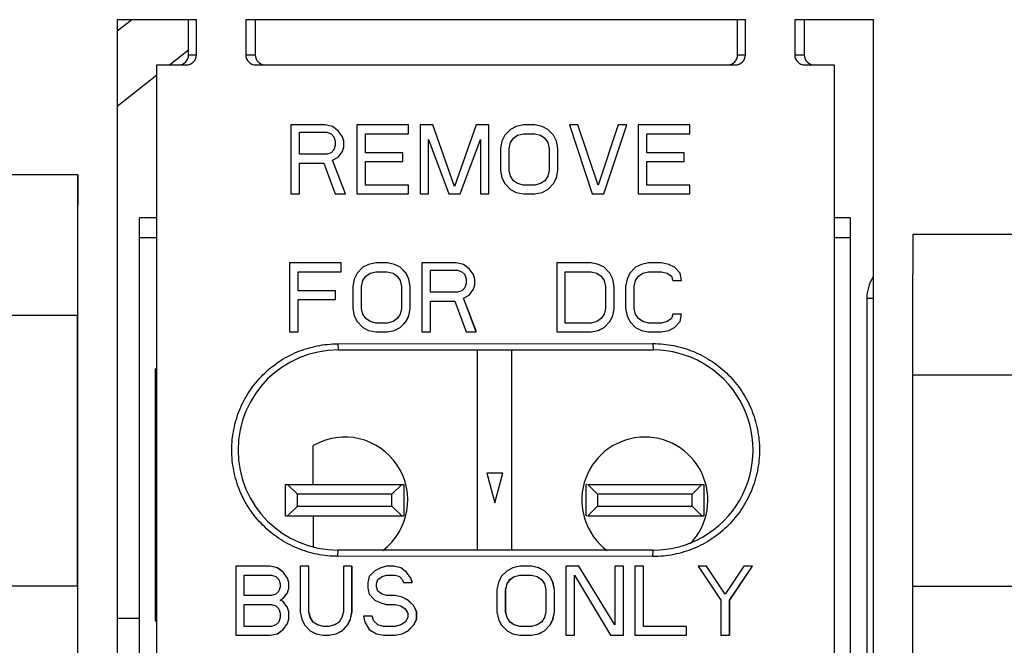
# Model space of a CAD drawing. Units: millimetres. Extents: x 0 to 86.4, y 0 to 55.9.
# Drawn here: x 38.8 to 40.8, y 46.8 to 48.1 of the extents above; entities that cross this region are included whole.
import ezdxf

# ---------------------------------------------------------------- set-up
doc = ezdxf.new("R2010")
doc.units = ezdxf.units.MM
doc.layers.add('SLD-0', color=7, linetype='Continuous')

msp = doc.modelspace()

# ---------------------------------------------------------------- linework, layer by layer
at = {"layer": 'SLD-0', "color": 7, "linetype": 'Continuous'}
for p, q in [((39.0158613, 48.0697559), (39.0158613, 46.6453445)), ((39.0158613, 48.0469614), (39.0448733, 48.0697559)), ((39.1765835, 48.0697559), (39.0158613, 48.0697559)), ((39.1608318, 47.9983028), (39.1608318, 48.0697559)), ((39.1765835, 47.9983028), (39.1765835, 48.0697559)), ((39.2769099, 48.0697559), (39.2769099, 47.9983028)), ((40.2917758, 48.0697559), (39.2769099, 48.0697559)), ((39.2961523, 48.0697559), (39.2961523, 47.9983028)), ((40.276024, 47.9983028), (40.276024, 48.0697559)), ((40.2917758, 47.9983028), (40.2917758, 48.0697559)), ((40.3921022, 48.0697559), (40.3921022, 47.9983028)), ((40.5521089, 48.0697559), (40.3921022, 48.0697559)), ((40.4113446, 48.0697559), (40.4113446, 47.9983028)), ((40.5521089, 46.6319378), (40.5521089, 48.0697559)), ((39.1223022, 47.9779828), (39.1608318, 48.0082552)), ((39.1608318, 47.9983028), (39.1765835, 47.9983028)), ((39.2769099, 47.9983028), (39.2961523, 47.9983028)), ((40.276024, 47.9983028), (40.2917758, 47.9983028)), ((40.3921022, 47.9983028), (40.4113446, 47.9983028)), ((39.0965835, 46.7147828), (39.0965835, 47.9779828)), ((39.0965835, 47.9779828), (39.1561867, 47.9779828)), ((39.2973068, 47.9779828), (40.2713789, 47.9779828)), ((40.412499, 47.9779828), (40.4721022, 47.9779828)), ((40.4721022, 47.9779828), (40.4721022, 46.7147828)), ((39.0158613, 47.8943531), (39.0965835, 47.9577759)), ((39.3683959, 47.8560276), (39.3683959, 47.7160276)), ((39.4383932, 47.8560276), (39.3683959, 47.8560276)), ((39.3858952, 47.7964531), (39.3858952, 47.841134)), ((39.3858952, 47.841134), (39.4413097, 47.841134)), ((39.452976, 47.8530489), (39.4383932, 47.8560276)), ((39.4413097, 47.841134), (39.4500594, 47.8381552)), ((39.4646422, 47.8441127), (39.452976, 47.8530489)), ((39.4531533, 47.8530489), (39.452976, 47.8530489)), ((39.4733919, 47.8321978), (39.4646422, 47.8441127)), ((39.4648195, 47.8441127), (39.4646422, 47.8441127)), ((39.5025574, 47.8560276), (39.5025574, 47.7160276)), ((39.6075534, 47.8560276), (39.5025574, 47.8560276)), ((39.6075534, 47.8381552), (39.6075534, 47.8560276)), ((39.6308859, 47.8560276), (39.6308859, 47.7160276)), ((39.6571349, 47.8560276), (39.6308859, 47.8560276)), ((39.7008832, 47.7309212), (39.6571349, 47.8560276)), ((39.7446315, 47.8560276), (39.7008832, 47.7309212)), ((39.7708805, 47.8560276), (39.7446315, 47.8560276)), ((39.7708805, 47.7160276), (39.7708805, 47.8560276)), ((39.8146289, 47.8470914), (39.8029627, 47.8351765)), ((39.8262951, 47.8530489), (39.8146289, 47.8470914)), ((39.8408779, 47.8560276), (39.8262951, 47.8530489)), ((39.8642103, 47.8560276), (39.8408779, 47.8560276)), ((39.8787931, 47.8530489), (39.8642103, 47.8560276)), ((39.8789704, 47.8530489), (39.8643876, 47.8560276)), ((39.8904593, 47.8470914), (39.8787931, 47.8530489)), ((39.8789704, 47.8530489), (39.8787931, 47.8530489)), ((39.8906366, 47.8470914), (39.8789704, 47.8530489)), ((39.9021255, 47.8351765), (39.8904593, 47.8470914)), ((39.8906366, 47.8470914), (39.8904593, 47.8470914)), ((39.9023029, 47.8351765), (39.8906366, 47.8470914)), ((39.9342076, 47.8560276), (39.9808725, 47.7160276)), ((39.951707, 47.8560276), (39.9342076, 47.8560276)), ((39.9925388, 47.7338999), (39.951707, 47.8560276)), ((40.0333705, 47.8560276), (39.9925388, 47.7338999)), ((40.004205, 47.7160276), (40.0508699, 47.8560276)), ((40.0508699, 47.8560276), (40.0333705, 47.8560276)), ((40.0742023, 47.8560276), (40.0742023, 47.7160276)), ((40.1791983, 47.8560276), (40.0742023, 47.8560276)), ((40.1791983, 47.8381552), (40.1791983, 47.8560276)), ((39.4500594, 47.8381552), (39.4558925, 47.8321978)), ((39.4558925, 47.8321978), (39.4588091, 47.8232616)), ((39.4588091, 47.8232616), (39.4588091, 47.8143255)), ((39.4763084, 47.8232616), (39.4733919, 47.8321978)), ((39.4735692, 47.8321978), (39.4733919, 47.8321978)), ((39.4763084, 47.8113467), (39.4763084, 47.8232616)), ((39.4764857, 47.8232616), (39.4763084, 47.8232616)), ((39.5200568, 47.7994318), (39.5200568, 47.8381552)), ((39.5200568, 47.8381552), (39.6075534, 47.8381552)), ((39.6483852, 47.7160276), (39.6483852, 47.8262404)), ((39.6483852, 47.8262404), (39.689217, 47.7160276)), ((39.7125494, 47.7160276), (39.7533812, 47.8262404)), ((39.7533812, 47.8262404), (39.7533812, 47.7160276)), ((39.7971295, 47.8232616), (39.794213, 47.808368)), ((39.8029627, 47.8351765), (39.7971295, 47.8232616)), ((39.8146289, 47.8202829), (39.820462, 47.8292191)), ((39.820462, 47.8292191), (39.8292117, 47.8351765)), ((39.8206393, 47.8292191), (39.820462, 47.8292191)), ((39.8292117, 47.8351765), (39.8408779, 47.8381552)), ((39.829389, 47.8351765), (39.8292117, 47.8351765)), ((39.8408779, 47.8381552), (39.8642103, 47.8381552)), ((39.8642103, 47.8381552), (39.8758765, 47.8351765)), ((39.8758765, 47.8351765), (39.8846262, 47.8292191)), ((39.8846262, 47.8292191), (39.8904593, 47.8202829)), ((39.9079587, 47.8232616), (39.9021255, 47.8351765)), ((39.9023029, 47.8351765), (39.9021255, 47.8351765)), ((39.908136, 47.8232616), (39.9023029, 47.8351765)), ((39.9108752, 47.808368), (39.9079587, 47.8232616)), ((39.908136, 47.8232616), (39.9079587, 47.8232616)), ((39.9110525, 47.808368), (39.908136, 47.8232616)), ((40.0917016, 47.7994318), (40.0917016, 47.8381552)), ((40.0917016, 47.8381552), (40.1791983, 47.8381552)), ((39.4558925, 47.8053893), (39.4500594, 47.7994318)), ((39.4588091, 47.8143255), (39.4558925, 47.8053893)), ((39.4646422, 47.7904957), (39.4733919, 47.8024106)), ((39.4733919, 47.8024106), (39.4763084, 47.8113467)), ((39.4735692, 47.8024106), (39.4733919, 47.8024106)), ((39.4764857, 47.8113467), (39.4763084, 47.8113467)), ((39.794213, 47.808368), (39.794213, 47.7636872)), ((39.8117123, 47.808368), (39.8146289, 47.8202829)), ((39.8117123, 47.7636872), (39.8117123, 47.808368)), ((39.8118896, 47.808368), (39.8117123, 47.808368)), ((39.8148062, 47.8202829), (39.8146289, 47.8202829)), ((39.8904593, 47.8202829), (39.8933759, 47.808368)), ((39.8933759, 47.808368), (39.8933759, 47.7636872)), ((39.9108752, 47.7636872), (39.9108752, 47.808368)), ((39.9110525, 47.808368), (39.9108752, 47.808368)), ((39.9110525, 47.7636872), (39.9110525, 47.808368)), ((39.4413097, 47.7964531), (39.3858952, 47.7964531)), ((39.4500594, 47.7994318), (39.4413097, 47.7964531)), ((39.452976, 47.7845382), (39.4646422, 47.7904957)), ((39.479225, 47.7160276), (39.452976, 47.7845382)), ((39.4531533, 47.7845382), (39.452976, 47.7845382)), ((39.4648195, 47.7904957), (39.4646422, 47.7904957)), ((39.5958872, 47.7994318), (39.5200568, 47.7994318)), ((39.5200568, 47.7338999), (39.5200568, 47.7815595)), ((39.5200568, 47.7815595), (39.5958872, 47.7815595)), ((39.5958872, 47.7815595), (39.5958872, 47.7994318)), ((40.1675321, 47.7994318), (40.0917016, 47.7994318)), ((40.0917016, 47.7338999), (40.0917016, 47.7815595)), ((40.0917016, 47.7815595), (40.1675321, 47.7815595)), ((40.1675321, 47.7815595), (40.1675321, 47.7994318)), ((39.3858952, 47.7160276), (39.3858952, 47.7785808)), ((39.3858952, 47.7785808), (39.4354766, 47.7785808)), ((39.4354766, 47.7785808), (39.4588091, 47.7160276)), ((39.794213, 47.7636872), (39.7971295, 47.7487935)), ((39.8146289, 47.7517723), (39.8117123, 47.7636872)), ((39.8118896, 47.7636872), (39.8117123, 47.7636872)), ((39.8933759, 47.7636872), (39.8904593, 47.7517723)), ((39.9079587, 47.7487935), (39.9108752, 47.7636872)), ((39.908136, 47.7487935), (39.9110525, 47.7636872)), ((39.9110525, 47.7636872), (39.9108752, 47.7636872)), ((38.9358643, 47.7545732), (38.7368991, 47.7545732)), ((38.9358643, 46.6345732), (38.9358643, 47.7545732)), ((39.7971295, 47.7487935), (39.8029627, 47.7368786)), ((39.820462, 47.7428361), (39.8146289, 47.7517723)), ((39.8148062, 47.7517723), (39.8146289, 47.7517723)), ((39.8292117, 47.7368786), (39.820462, 47.7428361)), ((39.8206393, 47.7428361), (39.820462, 47.7428361)), ((39.8846262, 47.7428361), (39.8758765, 47.7368786)), ((39.8904593, 47.7517723), (39.8846262, 47.7428361)), ((39.9021255, 47.7368786), (39.9079587, 47.7487935)), ((39.9023029, 47.7368786), (39.908136, 47.7487935)), ((39.908136, 47.7487935), (39.9079587, 47.7487935)), ((39.6075534, 47.7338999), (39.5200568, 47.7338999)), ((39.6075534, 47.7160276), (39.6075534, 47.7338999)), ((39.8029627, 47.7368786), (39.8146289, 47.7249638)), ((39.8146289, 47.7249638), (39.8262951, 47.7190063)), ((39.8408779, 47.7338999), (39.8292117, 47.7368786)), ((39.829389, 47.7368786), (39.8292117, 47.7368786)), ((39.8642103, 47.7338999), (39.8408779, 47.7338999)), ((39.8758765, 47.7368786), (39.8642103, 47.7338999)), ((39.8787931, 47.7190063), (39.8904593, 47.7249638)), ((39.8789704, 47.7190063), (39.8906366, 47.7249638)), ((39.8904593, 47.7249638), (39.9021255, 47.7368786)), ((39.8906366, 47.7249638), (39.8904593, 47.7249638)), ((39.8906366, 47.7249638), (39.9023029, 47.7368786)), ((39.9023029, 47.7368786), (39.9021255, 47.7368786)), ((40.1791983, 47.7338999), (40.0917016, 47.7338999)), ((40.1791983, 47.7160276), (40.1791983, 47.7338999)), ((39.3683959, 47.7160276), (39.3858952, 47.7160276)), ((39.4588091, 47.7160276), (39.479225, 47.7160276)), ((39.5025574, 47.7160276), (39.6075534, 47.7160276)), ((39.6308859, 47.7160276), (39.6483852, 47.7160276)), ((39.689217, 47.7160276), (39.7125494, 47.7160276)), ((39.7533812, 47.7160276), (39.7708805, 47.7160276)), ((39.8262951, 47.7190063), (39.8408779, 47.7160276)), ((39.8408779, 47.7160276), (39.8642103, 47.7160276)), ((39.8642103, 47.7160276), (39.8787931, 47.7190063)), ((39.8643876, 47.7160276), (39.8789704, 47.7190063)), ((39.8789704, 47.7190063), (39.8787931, 47.7190063)), ((39.9808725, 47.7160276), (40.004205, 47.7160276)), ((40.0742023, 47.7160276), (40.1791983, 47.7160276)), ((39.061131, 46.6449494), (39.061131, 47.6672292)), ((39.0965835, 47.6672292), (39.061131, 47.6672292)), ((40.504331, 47.6672292), (40.4721022, 47.6672292)), ((40.504331, 47.6672292), (40.504331, 46.6323548)), ((39.0965835, 47.6272292), (39.061131, 47.6272292)), ((40.504331, 47.6272292), (40.4721022, 47.6272292)), ((41.1281052, 47.6339114), (40.6321059, 47.6339114)), ((39.3659959, 47.5760276), (39.3659959, 47.4360276)), ((39.470992, 47.5760276), (39.3659959, 47.5760276)), ((39.470992, 47.5581552), (39.470992, 47.5760276)), ((39.5147403, 47.5670914), (39.5030741, 47.5551765)), ((39.5264065, 47.5730489), (39.5147403, 47.5670914)), ((39.5409893, 47.5760276), (39.5264065, 47.5730489)), ((39.5643217, 47.5760276), (39.5409893, 47.5760276)), ((39.5789045, 47.5730489), (39.5643217, 47.5760276)), ((39.5790818, 47.5730489), (39.564499, 47.5760276)), ((39.5905707, 47.5670914), (39.5789045, 47.5730489)), ((39.5790818, 47.5730489), (39.5789045, 47.5730489)), ((39.590748, 47.5670914), (39.5790818, 47.5730489)), ((39.602237, 47.5551765), (39.5905707, 47.5670914)), ((39.590748, 47.5670914), (39.5905707, 47.5670914)), ((39.6024143, 47.5551765), (39.590748, 47.5670914)), ((39.6343191, 47.5760276), (39.6343191, 47.4360276)), ((39.7043164, 47.5760276), (39.6343191, 47.5760276)), ((39.6518184, 47.5164531), (39.6518184, 47.561134)), ((39.6518184, 47.561134), (39.707233, 47.561134)), ((39.7188992, 47.5730489), (39.7043164, 47.5760276)), ((39.7190765, 47.5730489), (39.7044937, 47.5760276)), ((39.707233, 47.561134), (39.7159826, 47.5581552)), ((39.7305654, 47.5641127), (39.7188992, 47.5730489)), ((39.7190765, 47.5730489), (39.7188992, 47.5730489)), ((39.7307427, 47.5641127), (39.7190765, 47.5730489)), ((39.7393151, 47.5521978), (39.7305654, 47.5641127)), ((39.7307427, 47.5641127), (39.7305654, 47.5641127)), ((39.7394924, 47.5521978), (39.7307427, 47.5641127)), ((39.9084753, 47.5760276), (39.9084753, 47.4360276)), ((39.9784726, 47.5760276), (39.9084753, 47.5760276)), ((39.9930554, 47.5730489), (39.9784726, 47.5760276)), ((39.9932327, 47.5730489), (39.97865, 47.5760276)), ((40.0047216, 47.5670914), (39.9930554, 47.5730489)), ((39.9932327, 47.5730489), (39.9930554, 47.5730489)), ((40.004899, 47.5670914), (39.9932327, 47.5730489)), ((40.0163879, 47.5551765), (40.0047216, 47.5670914)), ((40.004899, 47.5670914), (40.0047216, 47.5670914)), ((40.0165652, 47.5551765), (40.004899, 47.5670914)), ((40.0688859, 47.5670914), (40.0572196, 47.5551765)), ((40.0805521, 47.5730489), (40.0688859, 47.5670914)), ((40.0951349, 47.5760276), (40.0805521, 47.5730489)), ((40.1213839, 47.5760276), (40.0951349, 47.5760276)), ((40.1359666, 47.5730489), (40.1213839, 47.5760276)), ((40.1476329, 47.5670914), (40.1359666, 47.5730489)), ((40.1592991, 47.5551765), (40.1476329, 47.5670914)), ((39.3834953, 47.5194318), (39.3834953, 47.5581552)), ((39.3834953, 47.5581552), (39.470992, 47.5581552)), ((39.497241, 47.5432616), (39.4943244, 47.528368)), ((39.5030741, 47.5551765), (39.497241, 47.5432616)), ((39.5147403, 47.5402829), (39.5205734, 47.5492191)), ((39.5149176, 47.5402829), (39.5207507, 47.5492191)), ((39.5205734, 47.5492191), (39.5293231, 47.5551765)), ((39.5207507, 47.5492191), (39.5205734, 47.5492191)), ((39.5207507, 47.5492191), (39.5295004, 47.5551765)), ((39.5293231, 47.5551765), (39.5409893, 47.5581552)), ((39.5295004, 47.5551765), (39.5293231, 47.5551765)), ((39.5295004, 47.5551765), (39.5411666, 47.5581552)), ((39.5409893, 47.5581552), (39.5643217, 47.5581552)), ((39.5643217, 47.5581552), (39.575988, 47.5551765)), ((39.575988, 47.5551765), (39.5847376, 47.5492191)), ((39.5847376, 47.5492191), (39.5905707, 47.5402829)), ((39.6080701, 47.5432616), (39.602237, 47.5551765)), ((39.6024143, 47.5551765), (39.602237, 47.5551765)), ((39.6082474, 47.5432616), (39.6024143, 47.5551765)), ((39.6109866, 47.528368), (39.6080701, 47.5432616)), ((39.6082474, 47.5432616), (39.6080701, 47.5432616)), ((39.6111639, 47.528368), (39.6082474, 47.5432616)), ((39.7159826, 47.5581552), (39.7218157, 47.5521978)), ((39.7218157, 47.5521978), (39.7247323, 47.5432616)), ((39.7247323, 47.5432616), (39.7247323, 47.5343255)), ((39.7422316, 47.5432616), (39.7393151, 47.5521978)), ((39.7394924, 47.5521978), (39.7393151, 47.5521978)), ((39.7424089, 47.5432616), (39.7394924, 47.5521978)), ((39.7422316, 47.5313467), (39.7422316, 47.5432616)), ((39.7424089, 47.5432616), (39.7422316, 47.5432616)), ((39.7424089, 47.5313467), (39.7424089, 47.5432616)), ((39.9259746, 47.4538999), (39.9259746, 47.5581552)), ((39.9259746, 47.5581552), (39.9784726, 47.5581552)), ((39.9784726, 47.5581552), (39.9901389, 47.5551765)), ((39.9901389, 47.5551765), (39.9988885, 47.5492191)), ((39.9988885, 47.5492191), (40.0047216, 47.5402829)), ((40.022221, 47.5432616), (40.0163879, 47.5551765)), ((40.0165652, 47.5551765), (40.0163879, 47.5551765)), ((40.0223983, 47.5432616), (40.0165652, 47.5551765)), ((40.0251375, 47.528368), (40.022221, 47.5432616)), ((40.0223983, 47.5432616), (40.022221, 47.5432616)), ((40.0253149, 47.528368), (40.0223983, 47.5432616)), ((40.0513865, 47.5432616), (40.04847, 47.528368)), ((40.0572196, 47.5551765), (40.0513865, 47.5432616)), ((40.0688859, 47.5402829), (40.074719, 47.5492191)), ((40.074719, 47.5492191), (40.0834686, 47.5551765)), ((40.0834686, 47.5551765), (40.0951349, 47.5581552)), ((40.0951349, 47.5581552), (40.1213839, 47.5581552)), ((40.1213839, 47.5581552), (40.1330501, 47.5551765)), ((40.1330501, 47.5551765), (40.1417997, 47.5492191)), ((40.1417997, 47.5492191), (40.1447163, 47.5402829)), ((40.1622156, 47.5402829), (40.1592991, 47.5551765)), ((39.4943244, 47.528368), (39.4943244, 47.4836872)), ((39.5118237, 47.528368), (39.5147403, 47.5402829)), ((39.5118237, 47.4836872), (39.5118237, 47.528368)), ((39.512001, 47.528368), (39.5118237, 47.528368)), ((39.512001, 47.528368), (39.5149176, 47.5402829)), ((39.512001, 47.4836872), (39.512001, 47.528368)), ((39.5149176, 47.5402829), (39.5147403, 47.5402829)), ((39.5905707, 47.5402829), (39.5934873, 47.528368)), ((39.5934873, 47.528368), (39.5934873, 47.4836872)), ((39.6109866, 47.4836872), (39.6109866, 47.528368)), ((39.6111639, 47.528368), (39.6109866, 47.528368)), ((39.6111639, 47.4836872), (39.6111639, 47.528368)), ((39.7218157, 47.5253893), (39.7159826, 47.5194318)), ((39.7247323, 47.5343255), (39.7218157, 47.5253893)), ((39.7305654, 47.5104957), (39.7393151, 47.5224106)), ((39.7307427, 47.5104957), (39.7394924, 47.5224106)), ((39.7393151, 47.5224106), (39.7422316, 47.5313467)), ((39.7394924, 47.5224106), (39.7393151, 47.5224106)), ((39.7394924, 47.5224106), (39.7424089, 47.5313467)), ((39.7424089, 47.5313467), (39.7422316, 47.5313467)), ((40.0047216, 47.5402829), (40.0076382, 47.528368)), ((40.0076382, 47.528368), (40.0076382, 47.4836872)), ((40.0251375, 47.4836872), (40.0251375, 47.528368)), ((40.0253149, 47.528368), (40.0251375, 47.528368)), ((40.0253149, 47.4836872), (40.0253149, 47.528368)), ((40.04847, 47.528368), (40.04847, 47.4836872)), ((40.0659693, 47.528368), (40.0688859, 47.5402829)), ((40.0659693, 47.4836872), (40.0659693, 47.528368)), ((40.1447163, 47.5402829), (40.1622156, 47.5402829)), ((39.4593257, 47.5194318), (39.3834953, 47.5194318)), ((39.3834953, 47.4360276), (39.3834953, 47.5015595)), ((39.3834953, 47.5015595), (39.4593257, 47.5015595)), ((39.4593257, 47.5015595), (39.4593257, 47.5194318)), ((39.707233, 47.5164531), (39.6518184, 47.5164531)), ((39.7159826, 47.5194318), (39.707233, 47.5164531)), ((39.7188992, 47.5045382), (39.7305654, 47.5104957)), ((39.7451482, 47.4360276), (39.7188992, 47.5045382)), ((39.7190765, 47.5045382), (39.7188992, 47.5045382)), ((39.7190765, 47.5045382), (39.7307427, 47.5104957)), ((39.7453255, 47.4360276), (39.7190765, 47.5045382)), ((39.7307427, 47.5104957), (39.7305654, 47.5104957)), ((40.538411, 47.5040292), (40.538411, 46.6319378)), ((40.5521089, 47.5040292), (40.538411, 47.5040292)), ((39.4943244, 47.4836872), (39.497241, 47.4687935)), ((39.5147403, 47.4717723), (39.5118237, 47.4836872)), ((39.512001, 47.4836872), (39.5118237, 47.4836872)), ((39.5149176, 47.4717723), (39.512001, 47.4836872)), ((39.5934873, 47.4836872), (39.5905707, 47.4717723)), ((39.6080701, 47.4687935), (39.6109866, 47.4836872)), ((39.6082474, 47.4687935), (39.6111639, 47.4836872)), ((39.6111639, 47.4836872), (39.6109866, 47.4836872)), ((39.6518184, 47.4360276), (39.6518184, 47.4985808)), ((39.6518184, 47.4985808), (39.7013998, 47.4985808)), ((39.7013998, 47.4985808), (39.7247323, 47.4360276)), ((40.0076382, 47.4836872), (40.0047216, 47.4717723)), ((40.022221, 47.4687935), (40.0251375, 47.4836872)), ((40.0223983, 47.4687935), (40.0253149, 47.4836872)), ((40.0253149, 47.4836872), (40.0251375, 47.4836872)), ((40.04847, 47.4836872), (40.0513865, 47.4687935)), ((40.0688859, 47.4717723), (40.0659693, 47.4836872)), ((38.9348171, 47.468916), (38.735852, 47.468916)), ((38.9348171, 46.9202303), (38.9348171, 47.468916)), ((39.497241, 47.4687935), (39.5030741, 47.4568786)), ((39.5205734, 47.4628361), (39.5147403, 47.4717723)), ((39.5149176, 47.4717723), (39.5147403, 47.4717723)), ((39.5207507, 47.4628361), (39.5149176, 47.4717723)), ((39.5293231, 47.4568786), (39.5205734, 47.4628361)), ((39.5207507, 47.4628361), (39.5205734, 47.4628361)), ((39.5295004, 47.4568786), (39.5207507, 47.4628361)), ((39.5847376, 47.4628361), (39.575988, 47.4568786)), ((39.5905707, 47.4717723), (39.5847376, 47.4628361)), ((39.602237, 47.4568786), (39.6080701, 47.4687935)), ((39.6024143, 47.4568786), (39.6082474, 47.4687935)), ((39.6082474, 47.4687935), (39.6080701, 47.4687935)), ((39.9988885, 47.4628361), (39.9901389, 47.4568786)), ((40.0047216, 47.4717723), (39.9988885, 47.4628361)), ((40.0163879, 47.4568786), (40.022221, 47.4687935)), ((40.0165652, 47.4568786), (40.0223983, 47.4687935)), ((40.0223983, 47.4687935), (40.022221, 47.4687935)), ((40.0513865, 47.4687935), (40.0572196, 47.4568786)), ((40.074719, 47.4628361), (40.0688859, 47.4717723)), ((40.0834686, 47.4568786), (40.074719, 47.4628361)), ((40.1417997, 47.4628361), (40.1330501, 47.4568786)), ((40.1447163, 47.4717723), (40.1417997, 47.4628361)), ((40.1622156, 47.4717723), (40.1447163, 47.4717723)), ((40.1592991, 47.4568786), (40.1622156, 47.4717723)), ((39.5030741, 47.4568786), (39.5147403, 47.4449638)), ((39.5147403, 47.4449638), (39.5264065, 47.4390063)), ((39.5409893, 47.4538999), (39.5293231, 47.4568786)), ((39.5295004, 47.4568786), (39.5293231, 47.4568786)), ((39.5411666, 47.4538999), (39.5295004, 47.4568786)), ((39.5643217, 47.4538999), (39.5409893, 47.4538999)), ((39.575988, 47.4568786), (39.5643217, 47.4538999)), ((39.5789045, 47.4390063), (39.5905707, 47.4449638)), ((39.5790818, 47.4390063), (39.590748, 47.4449638)), ((39.5905707, 47.4449638), (39.602237, 47.4568786)), ((39.590748, 47.4449638), (39.5905707, 47.4449638)), ((39.590748, 47.4449638), (39.6024143, 47.4568786)), ((39.6024143, 47.4568786), (39.602237, 47.4568786)), ((39.9784726, 47.4538999), (39.9259746, 47.4538999)), ((39.9901389, 47.4568786), (39.9784726, 47.4538999)), ((39.9930554, 47.4390063), (40.0047216, 47.4449638)), ((39.9932327, 47.4390063), (40.004899, 47.4449638)), ((40.0047216, 47.4449638), (40.0163879, 47.4568786)), ((40.004899, 47.4449638), (40.0047216, 47.4449638)), ((40.004899, 47.4449638), (40.0165652, 47.4568786)), ((40.0165652, 47.4568786), (40.0163879, 47.4568786)), ((40.0572196, 47.4568786), (40.0688859, 47.4449638)), ((40.0688859, 47.4449638), (40.0805521, 47.4390063)), ((40.0951349, 47.4538999), (40.0834686, 47.4568786)), ((40.1213839, 47.4538999), (40.0951349, 47.4538999)), ((40.1330501, 47.4568786), (40.1213839, 47.4538999)), ((40.1359666, 47.4390063), (40.1476329, 47.4449638)), ((40.1476329, 47.4449638), (40.1592991, 47.4568786)), ((39.3659959, 47.4360276), (39.3834953, 47.4360276)), ((39.5264065, 47.4390063), (39.5409893, 47.4360276)), ((39.5409893, 47.4360276), (39.5643217, 47.4360276)), ((39.5643217, 47.4360276), (39.5789045, 47.4390063)), ((39.564499, 47.4360276), (39.5790818, 47.4390063)), ((39.5790818, 47.4390063), (39.5789045, 47.4390063)), ((39.6343191, 47.4360276), (39.6518184, 47.4360276)), ((39.7247323, 47.4360276), (39.7451482, 47.4360276)), ((39.9084753, 47.4360276), (39.9784726, 47.4360276)), ((39.9784726, 47.4360276), (39.9930554, 47.4390063)), ((39.97865, 47.4360276), (39.9932327, 47.4390063)), ((39.9932327, 47.4390063), (39.9930554, 47.4390063)), ((40.0805521, 47.4390063), (40.0951349, 47.4360276)), ((40.0951349, 47.4360276), (40.1213839, 47.4360276)), ((40.1213839, 47.4360276), (40.1359666, 47.4390063)), ((39.4640336, 47.4117258), (40.1040214, 47.4122182)), ((39.4640336, 47.4117258), (39.4643429, 47.3992276)), ((40.1040214, 47.4122182), (40.1043429, 47.3992276)), ((39.4643429, 47.3992276), (40.1043429, 47.3992276)), ((39.747931, 46.9928276), (39.747931, 47.3992276)), ((39.817531, 46.9928276), (39.817531, 47.3992276)), ((39.093131, 47.3612292), (39.093131, 46.8492292)), ((39.093131, 47.3612292), (39.0965835, 47.3612292)), ((40.472331, 47.3612292), (40.472331, 46.8492292)), ((40.6310587, 47.3482543), (40.6310587, 46.9195686)), ((41.127058, 47.3482543), (40.6310587, 47.3482543)), ((39.413931, 47.1264292), (39.413931, 47.2052804)), ((39.766654, 47.1492292), (39.782731, 47.0892292)), ((39.7988079, 47.1492292), (39.766654, 47.1492292)), ((39.782731, 47.0892292), (39.7988079, 47.1492292)), ((39.357931, 47.0624292), (39.357931, 47.1264292)), ((39.357931, 47.1264292), (39.597931, 47.1264292)), ((39.361931, 47.1264292), (39.381931, 47.1064292)), ((39.593931, 47.1264292), (39.573931, 47.1064292)), ((39.597931, 47.1264292), (39.597931, 47.0624292)), ((39.967531, 47.1264292), (39.967531, 47.0624292)), ((39.969531, 47.1264292), (39.968531, 47.1264292)), ((39.971531, 47.1264292), (39.991531, 47.1064292)), ((39.971531, 47.1264292), (40.207531, 47.1264292)), ((40.183531, 47.1064292), (40.203531, 47.1264292)), ((40.207531, 47.1264292), (40.207531, 47.0624292)), ((39.381931, 47.0824292), (39.381931, 47.1064292)), ((39.573931, 47.1064292), (39.381931, 47.1064292)), ((39.573931, 47.0824292), (39.573931, 47.1064292)), ((39.991531, 47.1064292), (39.991531, 47.0824292)), ((40.183531, 47.1064292), (39.991531, 47.1064292)), ((40.183531, 47.0824292), (40.183531, 47.1064292)), ((39.361931, 47.0624292), (39.381931, 47.0824292)), ((39.381931, 47.0824292), (39.573931, 47.0824292)), ((39.573931, 47.0824292), (39.593931, 47.0624292)), ((39.991531, 47.0824292), (39.971531, 47.0624292)), ((39.991531, 47.0824292), (40.183531, 47.0824292)), ((40.183531, 47.0824292), (40.203531, 47.0624292)), ((39.357931, 47.0624292), (39.597931, 47.0624292)), ((39.413931, 47.0624292), (39.413931, 46.9994308)), ((39.969531, 47.0624292), (39.968531, 47.0624292)), ((39.971531, 47.0624292), (40.207531, 47.0624292)), ((39.4640336, 46.9803294), (39.4643429, 46.9928276)), ((40.1043429, 46.9928276), (39.4643429, 46.9928276)), ((40.1040214, 46.979837), (40.1043429, 46.9928276)), ((40.1040214, 46.979837), (39.4640336, 46.9803294)), ((39.2564001, 46.9600276), (39.2564001, 46.8200276)), ((39.3263975, 46.9600276), (39.2564001, 46.9600276)), ((39.2738995, 46.9004531), (39.2738995, 46.9421552)), ((39.2738995, 46.9421552), (39.329314, 46.9421552)), ((39.3409802, 46.9570489), (39.3263975, 46.9600276)), ((39.3411576, 46.9570489), (39.3265748, 46.9600276)), ((39.329314, 46.9421552), (39.3380637, 46.9391765)), ((39.3526465, 46.9481127), (39.3409802, 46.9570489)), ((39.3411576, 46.9570489), (39.3409802, 46.9570489)), ((39.3528238, 46.9481127), (39.3411576, 46.9570489)), ((39.3613961, 46.9361978), (39.3526465, 46.9481127)), ((39.3528238, 46.9481127), (39.3526465, 46.9481127)), ((39.3615734, 46.9361978), (39.3528238, 46.9481127)), ((39.3876451, 46.9600276), (39.3876451, 46.8676872)), ((39.4051445, 46.9600276), (39.3876451, 46.9600276)), ((39.4051445, 46.8676872), (39.4051445, 46.9600276)), ((39.4053218, 46.8676872), (39.4053218, 46.9600276)), ((39.4751418, 46.9600276), (39.4751418, 46.8676872)), ((39.4926411, 46.9600276), (39.4751418, 46.9600276)), ((39.4926411, 46.8676872), (39.4926411, 46.9600276)), ((39.4928185, 46.8676872), (39.4928185, 46.9600276)), ((39.539306, 46.9510914), (39.5276398, 46.9391765)), ((39.5509723, 46.9570489), (39.539306, 46.9510914)), ((39.5626385, 46.9600276), (39.5509723, 46.9570489)), ((39.5538888, 46.9391765), (39.5626385, 46.9421552)), ((39.5540661, 46.9391765), (39.5628158, 46.9421552)), ((39.5772213, 46.9600276), (39.5626385, 46.9600276)), ((39.5626385, 46.9421552), (39.5801378, 46.9421552)), ((39.591804, 46.9570489), (39.5772213, 46.9600276)), ((39.5919813, 46.9570489), (39.5773986, 46.9600276)), ((39.5801378, 46.9421552), (39.5888875, 46.9391765)), ((39.6034703, 46.9481127), (39.591804, 46.9570489)), ((39.5919813, 46.9570489), (39.591804, 46.9570489)), ((39.6036476, 46.9481127), (39.5919813, 46.9570489)), ((39.6122199, 46.9361978), (39.6034703, 46.9481127)), ((39.6036476, 46.9481127), (39.6034703, 46.9481127)), ((39.6123972, 46.9361978), (39.6036476, 46.9481127)), ((39.8076291, 46.9510914), (39.7959629, 46.9391765)), ((39.8192954, 46.9570489), (39.8076291, 46.9510914)), ((39.8338781, 46.9600276), (39.8192954, 46.9570489)), ((39.8222119, 46.9391765), (39.8338781, 46.9421552)), ((39.8223892, 46.9391765), (39.8340555, 46.9421552)), ((39.8572106, 46.9600276), (39.8338781, 46.9600276)), ((39.8338781, 46.9421552), (39.8572106, 46.9421552)), ((39.8717934, 46.9570489), (39.8572106, 46.9600276)), ((39.8572106, 46.9421552), (39.8688768, 46.9391765)), ((39.8719707, 46.9570489), (39.8573879, 46.9600276)), ((39.8834596, 46.9510914), (39.8717934, 46.9570489)), ((39.8719707, 46.9570489), (39.8717934, 46.9570489)), ((39.8836369, 46.9510914), (39.8719707, 46.9570489)), ((39.8951258, 46.9391765), (39.8834596, 46.9510914)), ((39.8836369, 46.9510914), (39.8834596, 46.9510914)), ((39.8953031, 46.9391765), (39.8836369, 46.9510914)), ((39.9272079, 46.9600276), (39.9272079, 46.8200276)), ((39.9534569, 46.9600276), (39.9272079, 46.9600276)), ((39.9447072, 46.8200276), (39.9447072, 46.9421552)), ((39.9447072, 46.9421552), (40.0176211, 46.8200276)), ((40.0263708, 46.8408786), (39.9534569, 46.9600276)), ((40.0263708, 46.9600276), (40.0263708, 46.8408786)), ((40.0438701, 46.9600276), (40.0263708, 46.9600276)), ((40.0438701, 46.8200276), (40.0438701, 46.9600276)), ((40.0672026, 46.9600276), (40.0672026, 46.8200276)), ((40.0847019, 46.9600276), (40.0672026, 46.9600276)), ((40.0847019, 46.8378999), (40.0847019, 46.9600276)), ((40.1955311, 46.9600276), (40.2421959, 46.8915169)), ((40.2130304, 46.9600276), (40.1955311, 46.9600276)), ((40.2509456, 46.9034318), (40.2130304, 46.9600276)), ((40.2888608, 46.9600276), (40.2509456, 46.9034318)), ((40.2596952, 46.8915169), (40.3063601, 46.9600276)), ((40.2598726, 46.8915169), (40.3065375, 46.9600276)), ((40.3063601, 46.9600276), (40.2888608, 46.9600276)), ((39.3380637, 46.9391765), (39.3438968, 46.9332191)), ((39.3438968, 46.9332191), (39.3468133, 46.9242829)), ((39.3468133, 46.9242829), (39.3468133, 46.9183255)), ((39.3643127, 46.9272616), (39.3613961, 46.9361978)), ((39.3615734, 46.9361978), (39.3613961, 46.9361978)), ((39.36449, 46.9272616), (39.3615734, 46.9361978)), ((39.3643127, 46.9153467), (39.3643127, 46.9272616)), ((39.36449, 46.9272616), (39.3643127, 46.9272616)), ((39.36449, 46.9153467), (39.36449, 46.9272616)), ((39.5276398, 46.9391765), (39.5247232, 46.9272616)), ((39.5247232, 46.9272616), (39.5247232, 46.9153467)), ((39.5422226, 46.9242829), (39.5451391, 46.9332191)), ((39.5422226, 46.9183255), (39.5422226, 46.9242829)), ((39.5423999, 46.9242829), (39.5422226, 46.9242829)), ((39.5423999, 46.9242829), (39.5453165, 46.9332191)), ((39.5423999, 46.9183255), (39.5423999, 46.9242829)), ((39.5451391, 46.9332191), (39.5538888, 46.9391765)), ((39.5453165, 46.9332191), (39.5451391, 46.9332191)), ((39.5453165, 46.9332191), (39.5540661, 46.9391765)), ((39.5540661, 46.9391765), (39.5538888, 46.9391765)), ((39.5888875, 46.9391765), (39.5947206, 46.9332191)), ((39.5947206, 46.9332191), (39.5976371, 46.9272616)), ((39.5976371, 46.9272616), (39.6151365, 46.9272616)), ((39.6151365, 46.9272616), (39.6122199, 46.9361978)), ((39.6123972, 46.9361978), (39.6122199, 46.9361978)), ((39.6153138, 46.9272616), (39.6123972, 46.9361978)), ((39.7901298, 46.9272616), (39.7872133, 46.912368)), ((39.7959629, 46.9391765), (39.7901298, 46.9272616)), ((39.8047126, 46.912368), (39.8076291, 46.9242829)), ((39.8048899, 46.912368), (39.8078065, 46.9242829)), ((39.8076291, 46.9242829), (39.8134623, 46.9332191)), ((39.8078065, 46.9242829), (39.8076291, 46.9242829)), ((39.8078065, 46.9242829), (39.8136396, 46.9332191)), ((39.8134623, 46.9332191), (39.8222119, 46.9391765)), ((39.8136396, 46.9332191), (39.8134623, 46.9332191)), ((39.8136396, 46.9332191), (39.8223892, 46.9391765)), ((39.8223892, 46.9391765), (39.8222119, 46.9391765)), ((39.8688768, 46.9391765), (39.8776265, 46.9332191)), ((39.8776265, 46.9332191), (39.8834596, 46.9242829)), ((39.8834596, 46.9242829), (39.8863761, 46.912368)), ((39.9009589, 46.9272616), (39.8951258, 46.9391765)), ((39.8953031, 46.9391765), (39.8951258, 46.9391765)), ((39.9011362, 46.9272616), (39.8953031, 46.9391765)), ((39.9038755, 46.912368), (39.9009589, 46.9272616)), ((39.9011362, 46.9272616), (39.9009589, 46.9272616)), ((39.9040528, 46.912368), (39.9011362, 46.9272616)), ((38.735852, 46.9202303), (38.9348171, 46.9202303)), ((39.3380637, 46.9034318), (39.329314, 46.9004531)), ((39.3438968, 46.9093893), (39.3380637, 46.9034318)), ((39.3468133, 46.9183255), (39.3438968, 46.9093893)), ((39.3526465, 46.8944957), (39.3613961, 46.9064106)), ((39.3613961, 46.9064106), (39.3643127, 46.9153467)), ((39.3615734, 46.9064106), (39.3613961, 46.9064106)), ((39.36449, 46.9153467), (39.3643127, 46.9153467)), ((39.5247232, 46.9153467), (39.5276398, 46.9034318)), ((39.5276398, 46.9034318), (39.539306, 46.8915169)), ((39.5451391, 46.9093893), (39.5422226, 46.9183255)), ((39.5423999, 46.9183255), (39.5422226, 46.9183255)), ((39.5453165, 46.9093893), (39.5423999, 46.9183255)), ((39.5538888, 46.9034318), (39.5451391, 46.9093893)), ((39.5453165, 46.9093893), (39.5451391, 46.9093893)), ((39.5540661, 46.9034318), (39.5453165, 46.9093893)), ((39.5626385, 46.9004531), (39.5538888, 46.9034318)), ((39.5540661, 46.9034318), (39.5538888, 46.9034318)), ((39.5628158, 46.9004531), (39.5540661, 46.9034318)), ((39.7872133, 46.912368), (39.7872133, 46.8676872)), ((39.8047126, 46.8676872), (39.8047126, 46.912368)), ((39.8048899, 46.912368), (39.8047126, 46.912368)), ((39.8048899, 46.8676872), (39.8048899, 46.912368)), ((39.8863761, 46.912368), (39.8863761, 46.8676872)), ((39.9038755, 46.8676872), (39.9038755, 46.912368)), ((39.9040528, 46.912368), (39.9038755, 46.912368)), ((39.9040528, 46.8676872), (39.9040528, 46.912368)), ((40.6310587, 46.9195686), (41.127058, 46.9195686)), ((39.329314, 46.9004531), (39.2738995, 46.9004531)), ((39.2738995, 46.8378999), (39.2738995, 46.8825808)), ((39.2738995, 46.8825808), (39.329314, 46.8825808)), ((39.329314, 46.8825808), (39.3380637, 46.8796021)), ((39.3468133, 46.8915169), (39.3526465, 46.8944957)), ((39.3526465, 46.8885382), (39.3468133, 46.8915169)), ((39.3469907, 46.8915169), (39.3468133, 46.8915169)), ((39.3528238, 46.8885382), (39.3469907, 46.8915169)), ((39.3528238, 46.8944957), (39.3526465, 46.8944957)), ((39.3613961, 46.8766233), (39.3526465, 46.8885382)), ((39.3528238, 46.8885382), (39.3526465, 46.8885382)), ((39.3615734, 46.8766233), (39.3528238, 46.8885382)), ((39.539306, 46.8915169), (39.5509723, 46.8855595)), ((39.5509723, 46.8855595), (39.5626385, 46.8825808)), ((39.5801378, 46.9004531), (39.5626385, 46.9004531)), ((39.5626385, 46.8825808), (39.5801378, 46.8825808)), ((39.5947206, 46.8974744), (39.5801378, 46.9004531)), ((39.5801378, 46.8825808), (39.591804, 46.8796021)), ((39.5948979, 46.8974744), (39.5803151, 46.9004531)), ((39.6063868, 46.8915169), (39.5947206, 46.8974744)), ((39.5948979, 46.8974744), (39.5947206, 46.8974744)), ((39.6065641, 46.8915169), (39.5948979, 46.8974744)), ((39.618053, 46.8796021), (39.6063868, 46.8915169)), ((39.6065641, 46.8915169), (39.6063868, 46.8915169)), ((39.6182303, 46.8796021), (39.6065641, 46.8915169)), ((40.2421959, 46.8915169), (40.2421959, 46.8200276)), ((40.2596952, 46.8200276), (40.2596952, 46.8915169)), ((40.2598726, 46.8915169), (40.2596952, 46.8915169)), ((40.2598726, 46.8200276), (40.2598726, 46.8915169)), ((39.3380637, 46.8796021), (39.3438968, 46.8736446)), ((39.3438968, 46.8736446), (39.3468133, 46.8647084)), ((39.3468133, 46.8647084), (39.3468133, 46.8557723)), ((39.3643127, 46.8676872), (39.3613961, 46.8766233)), ((39.3615734, 46.8766233), (39.3613961, 46.8766233)), ((39.36449, 46.8676872), (39.3615734, 46.8766233)), ((39.3643127, 46.8527935), (39.3643127, 46.8676872)), ((39.36449, 46.8676872), (39.3643127, 46.8676872)), ((39.36449, 46.8527935), (39.36449, 46.8676872)), ((39.3876451, 46.8676872), (39.3905617, 46.8527935)), ((39.408061, 46.8557723), (39.4051445, 46.8676872)), ((39.4053218, 46.8676872), (39.4051445, 46.8676872)), ((39.4082383, 46.8557723), (39.4053218, 46.8676872)), ((39.4751418, 46.8676872), (39.4722252, 46.8557723)), ((39.4897246, 46.8527935), (39.4926411, 46.8676872)), ((39.4899019, 46.8527935), (39.4928185, 46.8676872)), ((39.4928185, 46.8676872), (39.4926411, 46.8676872)), ((39.591804, 46.8796021), (39.6005537, 46.8736446)), ((39.6005537, 46.8736446), (39.6063868, 46.8647084)), ((39.6063868, 46.8647084), (39.6063868, 46.8557723)), ((39.6238861, 46.8676872), (39.618053, 46.8796021)), ((39.6182303, 46.8796021), (39.618053, 46.8796021)), ((39.6240635, 46.8676872), (39.6182303, 46.8796021)), ((39.6238861, 46.8527935), (39.6238861, 46.8676872)), ((39.6240635, 46.8676872), (39.6238861, 46.8676872)), ((39.6240635, 46.8527935), (39.6240635, 46.8676872)), ((39.7872133, 46.8676872), (39.7901298, 46.8527935)), ((39.8076291, 46.8557723), (39.8047126, 46.8676872)), ((39.8048899, 46.8676872), (39.8047126, 46.8676872)), ((39.8078065, 46.8557723), (39.8048899, 46.8676872)), ((39.8863761, 46.8676872), (39.8834596, 46.8557723)), ((39.9009589, 46.8527935), (39.9038755, 46.8676872)), ((39.9011362, 46.8527935), (39.9040528, 46.8676872)), ((39.9040528, 46.8676872), (39.9038755, 46.8676872)), ((39.093131, 46.8492292), (39.0965835, 46.8492292)), ((39.3380637, 46.8408786), (39.329314, 46.8378999)), ((39.3438968, 46.8468361), (39.3380637, 46.8408786)), ((39.3468133, 46.8557723), (39.3438968, 46.8468361)), ((39.3526465, 46.8319425), (39.3613961, 46.8438574)), ((39.3528238, 46.8319425), (39.3615734, 46.8438574)), ((39.3613961, 46.8438574), (39.3643127, 46.8527935)), ((39.3615734, 46.8438574), (39.3613961, 46.8438574)), ((39.3615734, 46.8438574), (39.36449, 46.8527935)), ((39.36449, 46.8527935), (39.3643127, 46.8527935)), ((39.3905617, 46.8527935), (39.3963948, 46.8408786)), ((39.3963948, 46.8408786), (39.408061, 46.8289638)), ((39.4138941, 46.8468361), (39.408061, 46.8557723)), ((39.4082383, 46.8557723), (39.408061, 46.8557723)), ((39.4140714, 46.8468361), (39.4082383, 46.8557723)), ((39.4226438, 46.8408786), (39.4138941, 46.8468361)), ((39.4140714, 46.8468361), (39.4138941, 46.8468361)), ((39.4228211, 46.8408786), (39.4140714, 46.8468361)), ((39.43431, 46.8378999), (39.4226438, 46.8408786)), ((39.4228211, 46.8408786), (39.4226438, 46.8408786)), ((39.4344873, 46.8378999), (39.4228211, 46.8408786)), ((39.4576425, 46.8408786), (39.4459762, 46.8378999)), ((39.4663921, 46.8468361), (39.4576425, 46.8408786)), ((39.4722252, 46.8557723), (39.4663921, 46.8468361)), ((39.4722252, 46.8289638), (39.4838915, 46.8408786)), ((39.4724026, 46.8289638), (39.4840688, 46.8408786)), ((39.4838915, 46.8408786), (39.4897246, 46.8527935)), ((39.4840688, 46.8408786), (39.4838915, 46.8408786)), ((39.4840688, 46.8408786), (39.4899019, 46.8527935)), ((39.4899019, 46.8527935), (39.4897246, 46.8527935)), ((39.5159736, 46.858751), (39.5188901, 46.8468361)), ((39.5334729, 46.858751), (39.5159736, 46.858751)), ((39.5188901, 46.8468361), (39.5276398, 46.8319425)), ((39.5363895, 46.8498148), (39.5334729, 46.858751)), ((39.5365668, 46.8498148), (39.5336502, 46.858751)), ((39.5451391, 46.8408786), (39.5363895, 46.8498148)), ((39.5365668, 46.8498148), (39.5363895, 46.8498148)), ((39.5453165, 46.8408786), (39.5365668, 46.8498148)), ((39.5568053, 46.8378999), (39.5451391, 46.8408786)), ((39.5453165, 46.8408786), (39.5451391, 46.8408786)), ((39.5569827, 46.8378999), (39.5453165, 46.8408786)), ((39.591804, 46.8408786), (39.5801378, 46.8378999)), ((39.6005537, 46.8468361), (39.591804, 46.8408786)), ((39.6063868, 46.8557723), (39.6005537, 46.8468361)), ((39.6063868, 46.8289638), (39.618053, 46.8408786)), ((39.6065641, 46.8289638), (39.6182303, 46.8408786)), ((39.618053, 46.8408786), (39.6238861, 46.8527935)), ((39.6182303, 46.8408786), (39.618053, 46.8408786)), ((39.6182303, 46.8408786), (39.6240635, 46.8527935)), ((39.6240635, 46.8527935), (39.6238861, 46.8527935)), ((39.7901298, 46.8527935), (39.7959629, 46.8408786)), ((39.7959629, 46.8408786), (39.8076291, 46.8289638)), ((39.8134623, 46.8468361), (39.8076291, 46.8557723)), ((39.8078065, 46.8557723), (39.8076291, 46.8557723)), ((39.8136396, 46.8468361), (39.8078065, 46.8557723)), ((39.8222119, 46.8408786), (39.8134623, 46.8468361)), ((39.8136396, 46.8468361), (39.8134623, 46.8468361)), ((39.8223892, 46.8408786), (39.8136396, 46.8468361)), ((39.8338781, 46.8378999), (39.8222119, 46.8408786)), ((39.8223892, 46.8408786), (39.8222119, 46.8408786)), ((39.8340555, 46.8378999), (39.8223892, 46.8408786)), ((39.8688768, 46.8408786), (39.8572106, 46.8378999)), ((39.8776265, 46.8468361), (39.8688768, 46.8408786)), ((39.8834596, 46.8557723), (39.8776265, 46.8468361)), ((39.8834596, 46.8289638), (39.8951258, 46.8408786)), ((39.8836369, 46.8289638), (39.8953031, 46.8408786)), ((39.8951258, 46.8408786), (39.9009589, 46.8527935)), ((39.8953031, 46.8408786), (39.8951258, 46.8408786)), ((39.8953031, 46.8408786), (39.9011362, 46.8527935)), ((39.9011362, 46.8527935), (39.9009589, 46.8527935)), ((39.329314, 46.8378999), (39.2738995, 46.8378999)), ((39.3263975, 46.8200276), (39.3409802, 46.8230063)), ((39.3265748, 46.8200276), (39.3411576, 46.8230063)), ((39.3409802, 46.8230063), (39.3526465, 46.8319425)), ((39.3411576, 46.8230063), (39.3409802, 46.8230063)), ((39.3411576, 46.8230063), (39.3528238, 46.8319425)), ((39.3528238, 46.8319425), (39.3526465, 46.8319425)), ((39.408061, 46.8289638), (39.4197272, 46.8230063)), ((39.4197272, 46.8230063), (39.43431, 46.8200276)), ((39.4459762, 46.8378999), (39.43431, 46.8378999)), ((39.4459762, 46.8200276), (39.460559, 46.8230063)), ((39.4461536, 46.8200276), (39.4607363, 46.8230063)), ((39.460559, 46.8230063), (39.4722252, 46.8289638)), ((39.4607363, 46.8230063), (39.460559, 46.8230063)), ((39.4607363, 46.8230063), (39.4724026, 46.8289638)), ((39.4724026, 46.8289638), (39.4722252, 46.8289638)), ((39.5276398, 46.8319425), (39.5422226, 46.8230063)), ((39.5422226, 46.8230063), (39.5568053, 46.8200276)), ((39.5801378, 46.8378999), (39.5568053, 46.8378999)), ((39.5801378, 46.8200276), (39.5947206, 46.8230063)), ((39.5803151, 46.8200276), (39.5948979, 46.8230063)), ((39.5947206, 46.8230063), (39.6063868, 46.8289638)), ((39.5948979, 46.8230063), (39.5947206, 46.8230063)), ((39.5948979, 46.8230063), (39.6065641, 46.8289638)), ((39.6065641, 46.8289638), (39.6063868, 46.8289638)), ((39.8076291, 46.8289638), (39.8192954, 46.8230063)), ((39.8192954, 46.8230063), (39.8338781, 46.8200276)), ((39.8572106, 46.8378999), (39.8338781, 46.8378999)), ((39.8572106, 46.8200276), (39.8717934, 46.8230063)), ((39.8573879, 46.8200276), (39.8719707, 46.8230063)), ((39.8717934, 46.8230063), (39.8834596, 46.8289638)), ((39.8719707, 46.8230063), (39.8717934, 46.8230063)), ((39.8719707, 46.8230063), (39.8836369, 46.8289638)), ((39.8836369, 46.8289638), (39.8834596, 46.8289638)), ((40.1721986, 46.8378999), (40.0847019, 46.8378999)), ((40.1721986, 46.8200276), (40.1721986, 46.8378999)), ((39.2564001, 46.8200276), (39.3263975, 46.8200276)), ((39.43431, 46.8200276), (39.4459762, 46.8200276)), ((39.5568053, 46.8200276), (39.5801378, 46.8200276)), ((39.8338781, 46.8200276), (39.8572106, 46.8200276)), ((39.9272079, 46.8200276), (39.9447072, 46.8200276)), ((40.0176211, 46.8200276), (40.0438701, 46.8200276)), ((40.0672026, 46.8200276), (40.1721986, 46.8200276)), ((40.2421959, 46.8200276), (40.2596952, 46.8200276))]:
    msp.add_line(p, q, dxfattribs=at)
at = {"layer": 'SLD-0', "color": 6, "linetype": 'Continuous'}
msp.add_line((39.061131, 46.8542852), (39.0158613, 46.8542852), dxfattribs=at)
at = {"layer": 'SLD-0', "color": 7, "linetype": 'Continuous'}
for centre, radius, start, end in [((73.2074455, 47.4861073), 34.2726327, 179.55118353, 180.02873966), ((74.9036871, 47.3654455), 34.2726327, 179.55118353, 180.02873966), ((40.618411, 47.5040292), 0.08, 147.6286612, 180), ((39.477931, 47.0944292), 0.128, 307.0658476, 120), ((40.087531, 47.0944292), 0.128, 316.2655677, 233.1445477), ((73.2074455, 46.9030391), 34.2726327, 179.97126034, 180.44881647), ((74.9036871, 46.9023774), 34.2726327, 179.97126034, 180.44881647)]:
    msp.add_arc(centre, radius, start, end, dxfattribs=at)
for centre, major_axis, ratio, start_param, end_param in [((39.1404349, 47.9983028), (0.0203968, 0), 0.996232632, 4.71238898, 6.283185307), ((39.1561867, 47.9983028), (0.0203968, 0), 0.996232632, 4.71238898, 6.283185307), ((39.2973068, 47.9983028), (0.0203968, 0), 0.996232632, 3.141592654, 4.71238898), ((39.3165492, 47.9983028), (0.0203968, 0), 0.996232632, 3.141592654, 4.71238898), ((40.2556272, 47.9983028), (0.0203968, 0), 0.996232632, 4.71238898, 6.283185307), ((40.2713789, 47.9983028), (0.0203968, 0), 0.996232632, 4.71238898, 6.283185307), ((40.412499, 47.9983028), (0.0203968, 0), 0.996232632, 3.141592654, 4.71238898), ((40.4317414, 47.9983028), (0.0203968, 0), 0.996232632, 3.141592654, 4.71238898), ((39.4643429, 47.1960276), (0.2032, 0.0001298), 1, 1.570157431, 4.711750084), ((40.1043429, 47.1960276), (0.2032, 0.0001298), 1, 4.711750084, 7.853342738)]:
    msp.add_ellipse(centre, major_axis=major_axis, ratio=ratio, start_param=start_param, end_param=end_param, dxfattribs=at)
for points, knots in [([(39.4640336, 46.9803294), (39.4499457, 46.9803402), (39.4216901, 46.9831171), (39.3810176, 46.9955236), (39.3434943, 47.0155636), (39.3106487, 47.0425904), (39.2836475, 47.0754586), (39.2636359, 47.1129942), (39.2512603, 47.1536914), (39.247128, 47.1960275), (39.2512603, 47.2383636), (39.2636358, 47.2790608), (39.2836475, 47.3165965), (39.3106486, 47.3494648), (39.3434942, 47.3764916), (39.3810176, 47.3965316), (39.4216901, 47.408938), (39.4499457, 47.411715), (39.4640336, 47.4117258)], [0, 0, 0, 0, 0.062498937, 0.12499793, 0.187497233, 0.249996922, 0.312497135, 0.374997763, 0.437498742, 0.4999999, 0.562501075, 0.625002077, 0.687502748, 0.750002995, 0.812502735, 0.875002064, 0.937501085, 1, 1, 1, 1]), ([(40.1040214, 47.4122182), (40.1181552, 47.4122291), (40.1465073, 47.4094834), (40.1873287, 47.3970881), (40.2249959, 47.3770218), (40.2579728, 47.3499355), (40.2850843, 47.3169777), (40.3051798, 47.2793289), (40.3176075, 47.238502), (40.3217576, 47.1960277), (40.3176076, 47.1535533), (40.3051799, 47.1127264), (40.2850844, 47.0750776), (40.2579728, 47.0421198), (40.2249959, 47.0150334), (40.1873287, 46.9949671), (40.1465073, 46.9825717), (40.1181552, 46.9798261), (40.1040214, 46.979837)], [0, 0, 0, 0, 0.062498931, 0.124997922, 0.187497221, 0.249996913, 0.312497125, 0.374997757, 0.437498738, 0.499999901, 0.56250108, 0.625002084, 0.687502759, 0.750003005, 0.812502747, 0.875002072, 0.93750109, 1, 1, 1, 1])]:
    msp.add_open_spline(points, degree=3, knots=knots, dxfattribs=at)

doc.saveas('drawing.dxf')
